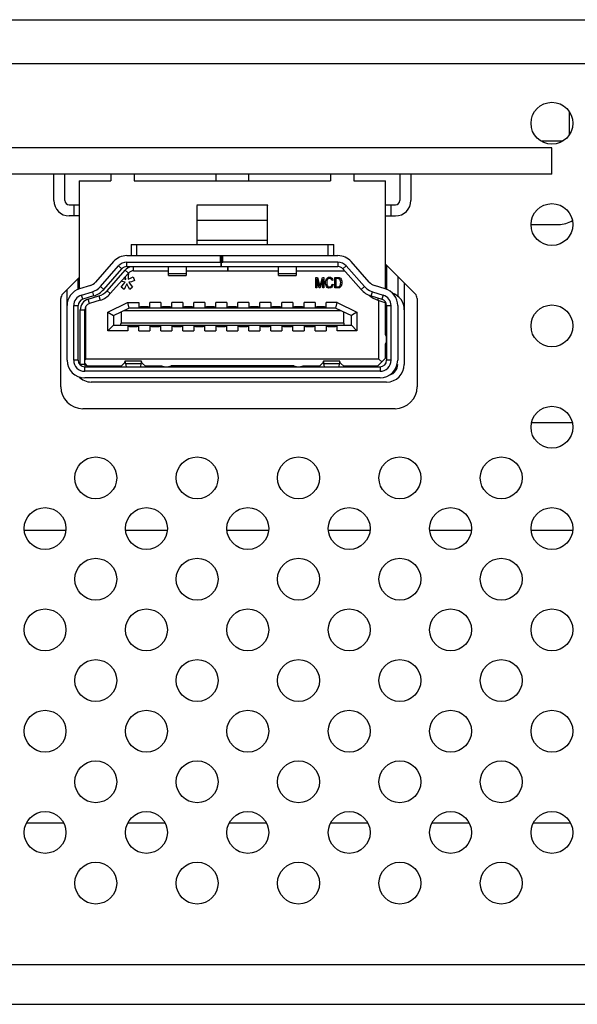
# Model space of a CAD drawing. Units: millimetres. Extents: x 0 to 2378, y 0 to 841.
# Drawn here: x 877 to 890, y 69 to 91 of the extents above; entities that cross this region are included whole.
import ezdxf

# ---------------------------------------------------------------- set-up
doc = ezdxf.new("R2010")
doc.units = ezdxf.units.MM
doc.header["$LTSCALE"] = 130.79
doc.layers.add('3_ALL_AXES', color=7, linetype='CONTINUOUS')
doc.layers.add('7_ALL_FEATURES', color=7, linetype='CONTINUOUS')

msp = doc.modelspace()

# ---------------------------------------------------------------- linework, layer by layer
at = {"layer": '3_ALL_AXES', "color": 7, "linetype": 'Continuous'}
for p, q in [((652.1979, 91.2176), (896.4071, 91.2176)), ((893.3056, 90.2176), (655.2995, 90.2176)), ((886.0497, 84.9938), (885.3775, 85.666)), ((878.4275, 85.366), (878.0554, 84.9938))]:
    msp.add_line(p, q, dxfattribs=at)
for centre in [(889.1525, 88.8676), (889.1525, 86.5676), (889.1525, 84.2676), (889.1525, 81.9676), (878.8025, 80.8176), (881.1025, 80.8176), (883.4025, 80.8176), (885.7025, 80.8176), (888.0025, 80.8176), (877.6525, 79.6676), (879.9525, 79.6676), (882.2525, 79.6676), (884.5525, 79.6676), (886.8525, 79.6676), (889.1525, 79.6676), (878.8025, 78.5176), (881.1025, 78.5176), (883.4025, 78.5176), (885.7025, 78.5176), (888.0025, 78.5176), (877.6525, 77.3676), (879.9525, 77.3676), (882.2525, 77.3676), (884.5525, 77.3676), (886.8525, 77.3676), (889.1525, 77.3676), (878.8025, 76.2176), (881.1025, 76.2176), (883.4025, 76.2176), (885.7025, 76.2176), (888.0025, 76.2176), (877.6525, 75.0676), (879.9525, 75.0676), (882.2525, 75.0676), (884.5525, 75.0676), (886.8525, 75.0676), (889.1525, 75.0676), (878.8025, 73.9176), (881.1025, 73.9176), (883.4025, 73.9176), (885.7025, 73.9176), (888.0025, 73.9176), (877.6525, 72.7676), (879.9525, 72.7676), (882.2525, 72.7676), (884.5525, 72.7676), (886.8525, 72.7676), (889.1525, 72.7676), (878.8025, 71.6176), (881.1025, 71.6176), (883.4025, 71.6176), (885.7025, 71.6176), (888.0025, 71.6176)]:
    msp.add_circle(centre, 0.475, dxfattribs=at)
for centre, start, end in [((878.1614, 84.8877), 135, 180), ((885.9436, 84.8877), 0, 45)]:
    msp.add_arc(centre, 0.15, start, end, dxfattribs=at)
at = {"layer": '7_ALL_FEATURES', "color": 7, "linetype": 'Continuous'}
for p, q in [((889.5525, 88.6156), (889.5525, 89.1195)), ((889.1525, 88.3126), (772.4275, 88.3126)), ((888.8994, 88.4676), (889.4057, 88.4676)), ((889.1525, 87.7126), (889.1525, 88.3126)), ((889.1525, 87.7126), (772.4525, 87.7126)), ((877.8525, 87.1126), (877.8525, 87.7126)), ((878.1025, 87.1126), (878.1025, 87.7126)), ((879.1475, 87.7126), (879.1475, 87.5626)), ((879.6775, 87.7126), (879.6775, 87.5626)), ((881.5275, 87.7126), (881.5275, 87.5626)), ((882.2775, 87.5626), (882.2775, 87.7126)), ((884.1275, 87.7126), (884.1275, 87.5626)), ((884.6575, 87.7126), (884.6575, 87.5626)), ((885.7025, 87.7126), (885.7025, 87.1126)), ((885.9525, 87.7126), (885.9525, 87.1126)), ((878.4275, 87.5626), (879.1475, 87.5626)), ((878.4275, 87.5626), (878.4275, 85.1067)), ((879.6775, 87.5626), (884.1275, 87.5626)), ((884.6575, 87.5626), (885.3775, 87.5626)), ((885.3775, 85.1067), (885.3775, 87.5626)), ((878.2025, 87.0126), (878.4275, 87.0126)), ((878.3025, 87.0126), (878.3025, 86.7626)), ((882.7062, 87.0044), (881.0988, 87.0044)), ((881.1025, 86.1126), (881.1025, 86.998)), ((882.7025, 86.1126), (882.7025, 86.998)), ((885.3775, 87.0126), (885.6025, 87.0126)), ((885.5025, 86.7626), (885.5025, 87.0126)), ((878.4275, 86.7626), (878.2025, 86.7626)), ((885.3775, 86.7626), (885.6025, 86.7626)), ((882.7025, 86.6626), (881.1025, 86.6626)), ((888.6775, 86.5676), (889.3025, 86.5676)), ((879.6025, 86.1126), (884.2025, 86.1126)), ((879.6025, 86.1126), (879.6025, 85.8626)), ((879.7275, 86.1126), (879.7275, 85.8626)), ((881.1025, 86.2126), (882.7025, 86.2126)), ((884.0775, 85.8626), (884.0775, 86.1126)), ((884.2025, 85.8626), (884.2025, 86.1126)), ((879.5078, 85.8626), (881.6475, 85.8626)), ((881.6225, 85.8626), (881.6225, 85.7126)), ((881.6475, 85.6126), (881.6475, 85.8626)), ((881.6575, 85.8626), (884.2972, 85.8626)), ((881.6575, 85.6126), (881.6575, 85.8626)), ((881.6825, 85.7126), (881.6825, 85.8626)), ((879.2076, 85.7268), (878.7957, 85.2587)), ((878.9083, 85.1597), (879.3202, 85.6277)), ((879.3202, 85.6277), (879.3952, 85.5616)), ((879.5078, 85.7126), (881.6225, 85.7126)), ((879.5078, 85.6126), (879.5078, 85.7126)), ((879.5078, 85.6126), (881.6475, 85.6126)), ((879.6578, 85.5176), (879.6578, 85.6126)), ((880.4525, 85.4126), (880.4525, 85.6126)), ((880.8525, 85.6126), (880.8525, 85.4126)), ((881.6354, 85.7105), (881.6225, 85.7126)), ((881.6575, 85.6126), (884.2972, 85.6126)), ((881.6702, 85.7107), (881.6825, 85.7126)), ((884.2972, 85.7126), (881.6825, 85.7126)), ((881.7975, 85.5176), (881.7975, 85.6126)), ((881.8075, 85.5176), (881.8075, 85.6126)), ((881.8075, 85.6033), (881.811, 85.6105)), ((882.9525, 85.4126), (882.9525, 85.6126)), ((883.3525, 85.6126), (883.3525, 85.4126)), ((884.2972, 85.7126), (884.2972, 85.6126)), ((884.4098, 85.5616), (884.4849, 85.6277)), ((884.4849, 85.6277), (884.8977, 85.1587)), ((885.0094, 85.2587), (884.5975, 85.7268)), ((885.4025, 85.641), (885.4025, 85.1067)), ((878.9833, 85.0936), (879.3952, 85.5616)), ((879.0583, 85.0647), (879.4702, 85.5327)), ((879.1333, 84.9986), (879.5452, 85.4666)), ((879.4702, 85.5327), (879.5452, 85.4666)), ((879.4857, 85.3196), (879.4789, 85.3912)), ((879.538, 85.3983), (879.5372, 85.3263)), ((879.5471, 85.4664), (879.538, 85.3983)), ((879.5887, 85.353), (879.6514, 85.3809)), ((879.6514, 85.3809), (879.6783, 85.2973)), ((879.6578, 85.5176), (880.4525, 85.5176)), ((880.1575, 85.5176), (880.1525, 85.5126)), ((880.1525, 85.5176), (880.1525, 85.5126)), ((880.4525, 85.5126), (880.1525, 85.5126)), ((880.8525, 85.4497), (880.4525, 85.4497)), ((880.4525, 85.4126), (880.8525, 85.4126)), ((880.8525, 85.5176), (881.7975, 85.5176)), ((881.913, 85.5126), (880.8525, 85.5126)), ((881.8075, 85.5176), (882.9525, 85.5176)), ((882.9525, 85.5126), (882.1456, 85.5126)), ((883.3525, 85.4497), (882.9525, 85.4497)), ((882.9525, 85.4126), (883.3525, 85.4126)), ((883.3525, 85.5176), (884.4472, 85.5176)), ((884.8217, 85.0936), (884.4098, 85.5616)), ((885.6525, 85.391), (885.6525, 84.9398)), ((878.4025, 85.1067), (878.4025, 85.341)), ((878.6815, 85.185), (878.4349, 85.1091)), ((878.9833, 85.0936), (878.9083, 85.1597)), ((879.3826, 85.1468), (879.4319, 85.2137)), ((879.405, 85.275), (879.3837, 85.2831)), ((879.4677, 85.2583), (879.405, 85.275)), ((879.4319, 85.2137), (879.4677, 85.2583)), ((879.4364, 85.3474), (879.4857, 85.3196)), ((879.5081, 85.2248), (879.4722, 85.1468)), ((879.5439, 85.1468), (879.5081, 85.2248)), ((879.5372, 85.3263), (879.5887, 85.353)), ((879.6111, 85.2694), (879.5529, 85.2583)), ((879.5529, 85.2583), (879.5842, 85.2137)), ((879.5842, 85.2137), (879.638, 85.1468)), ((879.6783, 85.2973), (879.6111, 85.2694)), ((883.7938, 85.3687), (883.831, 85.3687)), ((883.7938, 85.1284), (883.7938, 85.3687)), ((883.819, 85.3329), (883.819, 85.1284)), ((883.8742, 85.1284), (883.819, 85.3329)), ((883.831, 85.3687), (883.8802, 85.1939)), ((883.8802, 85.1939), (883.8832, 85.1777)), ((883.8832, 85.1777), (883.8874, 85.1627)), ((883.8874, 85.1627), (883.8897, 85.1769)), ((883.8897, 85.1769), (883.8982, 85.2015)), ((883.9546, 85.3299), (883.897, 85.1284)), ((883.8982, 85.2015), (883.9462, 85.3687)), ((883.9462, 85.3687), (883.9798, 85.3687)), ((883.9546, 85.1284), (883.9546, 85.3299)), ((883.9798, 85.3687), (883.9798, 85.1284)), ((884.0182, 85.2809), (884.0278, 85.315)), ((884.0182, 85.2214), (884.0182, 85.2809)), ((884.0266, 85.1866), (884.0182, 85.2214)), ((884.0386, 85.1598), (884.0266, 85.1866)), ((884.0278, 85.315), (884.041, 85.3389)), ((884.0566, 85.1404), (884.0386, 85.1598)), ((884.041, 85.3389), (884.0602, 85.3583)), ((884.0443, 85.2732), (884.0428, 85.2508)), ((884.0428, 85.2508), (884.0446, 85.2224)), ((884.0459, 85.2908), (884.0443, 85.2732)), ((884.0446, 85.2224), (884.0469, 85.2017)), ((884.0554, 85.315), (884.0459, 85.2908)), ((884.0469, 85.2017), (884.0578, 85.1777)), ((884.0686, 85.3314), (884.0554, 85.315)), ((884.0578, 85.1777), (884.071, 85.1642)), ((884.0602, 85.3583), (884.0863, 85.3709)), ((884.0896, 85.3426), (884.0686, 85.3314)), ((884.071, 85.1642), (884.0878, 85.1546)), ((884.0863, 85.3709), (884.107, 85.3706)), ((884.0878, 85.1546), (884.1229, 85.1553)), ((884.1214, 85.3433), (884.0896, 85.3426)), ((884.107, 85.3706), (884.1288, 85.3701)), ((884.1382, 85.3329), (884.1214, 85.3433)), ((884.1229, 85.1553), (884.1418, 85.1687)), ((884.1288, 85.3701), (884.155, 85.3538)), ((884.149, 85.3165), (884.1382, 85.3329)), ((884.1418, 85.1687), (884.155, 85.1866)), ((884.1586, 85.2941), (884.149, 85.3165)), ((884.155, 85.3538), (884.1718, 85.3314)), ((884.155, 85.1866), (884.1634, 85.2135)), ((884.1838, 85.3015), (884.1586, 85.2941)), ((884.1766, 85.1702), (884.1586, 85.1448)), ((884.1634, 85.2135), (884.1886, 85.206)), ((884.1718, 85.3314), (884.1838, 85.3015)), ((884.1886, 85.206), (884.1766, 85.1702)), ((884.227, 85.3687), (884.293, 85.3683)), ((884.227, 85.1284), (884.227, 85.3687)), ((884.293, 85.3404), (884.2522, 85.3404)), ((884.2522, 85.3404), (884.2522, 85.1568)), ((884.2522, 85.1568), (884.3098, 85.1568)), ((884.293, 85.3683), (884.3122, 85.3668)), ((884.3122, 85.3389), (884.293, 85.3404)), ((884.3098, 85.1568), (884.323, 85.1598)), ((884.3122, 85.3668), (884.3249, 85.3657)), ((884.3266, 85.3344), (884.3122, 85.3389)), ((884.323, 85.1598), (884.3326, 85.1642)), ((884.3249, 85.3657), (884.3422, 85.3568)), ((884.3398, 85.3239), (884.3266, 85.3344)), ((884.3326, 85.1642), (884.341, 85.1732)), ((884.3506, 85.3075), (884.3398, 85.3239)), ((884.341, 85.1732), (884.3494, 85.1851)), ((884.3422, 85.3568), (884.3554, 85.3478)), ((884.3494, 85.1851), (884.3554, 85.203)), ((884.3578, 85.2821), (884.3506, 85.3075)), ((884.3554, 85.3478), (884.3686, 85.3284)), ((884.3554, 85.203), (884.359, 85.2239)), ((884.3614, 85.2493), (884.3578, 85.2821)), ((884.359, 85.2239), (884.3614, 85.2493)), ((884.3674, 85.1657), (884.359, 85.1523)), ((884.3775, 85.1852), (884.3674, 85.1657)), ((884.3686, 85.3284), (884.3808, 85.3014)), ((884.38, 85.2001), (884.3775, 85.1852)), ((884.3839, 85.2224), (884.38, 85.2001)), ((884.3808, 85.3014), (884.3833, 85.2792)), ((884.3833, 85.2792), (884.3854, 85.2493)), ((884.3854, 85.2493), (884.3839, 85.2224)), ((884.8968, 85.1597), (884.8217, 85.0936)), ((885.3702, 85.1091), (885.1236, 85.185)), ((885.8025, 85.241), (885.8025, 83.3926)), ((878.1525, 83.4876), (878.1525, 85.091)), ((878.479, 84.9657), (878.7256, 85.0416)), ((878.5084, 84.8701), (878.479, 84.9657)), ((878.755, 84.946), (878.5084, 84.8701)), ((878.629, 84.8707), (878.8756, 84.9466)), ((878.7256, 85.0416), (878.755, 84.946)), ((878.8756, 84.9466), (878.905, 84.851)), ((879.1333, 84.9986), (879.0583, 85.0647)), ((879.4453, 85.0967), (879.3826, 85.1468)), ((879.4722, 85.1468), (879.4453, 85.0967)), ((879.5753, 85.0967), (879.5439, 85.1468)), ((879.638, 85.1468), (879.5753, 85.0967)), ((883.819, 85.1284), (883.7938, 85.1284)), ((883.897, 85.1284), (883.8742, 85.1284)), ((883.9798, 85.1284), (883.9546, 85.1284)), ((884.0809, 85.1269), (884.0566, 85.1404)), ((884.1323, 85.1276), (884.0809, 85.1269)), ((884.1586, 85.1448), (884.1323, 85.1276)), ((884.3122, 85.1292), (884.227, 85.1284)), ((884.3266, 85.1318), (884.3122, 85.1292)), ((884.3357, 85.1331), (884.3266, 85.1318)), ((884.3506, 85.1433), (884.3357, 85.1331)), ((884.359, 85.1523), (884.3506, 85.1433)), ((885.05, 84.946), (885.0794, 85.0416)), ((885.05, 84.946), (885.2966, 84.8701)), ((885.0794, 85.0416), (885.3261, 84.9657)), ((885.3261, 84.9657), (885.2966, 84.8701)), ((878.0114, 82.8874), (878.0114, 84.8877)), ((878.3025, 84.7268), (878.4025, 84.7268)), ((878.3025, 83.4876), (878.3025, 84.7268)), ((878.4025, 83.4876), (878.4025, 84.7268)), ((878.5775, 83.5126), (878.5775, 84.7093)), ((878.6584, 84.7751), (878.629, 84.8707)), ((878.905, 84.851), (878.6584, 84.7751)), ((879.0775, 84.5783), (879.5238, 84.7951)), ((879.5238, 84.7951), (879.7775, 84.7951)), ((879.5238, 84.7951), (879.5525, 84.6701)), ((879.7775, 84.7951), (879.7775, 84.6751)), ((880.2775, 84.7951), (880.0275, 84.7951)), ((880.0275, 84.6751), (880.0275, 84.7951)), ((880.2775, 84.7951), (880.2775, 84.6751)), ((880.7775, 84.7951), (880.5275, 84.7951)), ((880.5275, 84.6751), (880.5275, 84.7951)), ((880.7775, 84.7951), (880.7775, 84.6751)), ((881.2775, 84.7951), (881.0275, 84.7951)), ((881.0275, 84.6751), (881.0275, 84.7951)), ((881.2775, 84.7951), (881.2775, 84.6751)), ((881.7775, 84.7951), (881.5275, 84.7951)), ((881.5275, 84.6751), (881.5275, 84.7951)), ((881.7775, 84.7951), (881.7775, 84.6751)), ((882.2775, 84.7951), (882.0275, 84.7951)), ((882.0275, 84.6751), (882.0275, 84.7951)), ((882.2775, 84.7951), (882.2775, 84.6751)), ((882.7775, 84.7951), (882.5275, 84.7951)), ((882.5275, 84.6751), (882.5275, 84.7951)), ((882.7775, 84.7951), (882.7775, 84.6751)), ((883.2775, 84.7951), (883.0275, 84.7951)), ((883.0275, 84.6751), (883.0275, 84.7951)), ((883.2775, 84.7951), (883.2775, 84.6751)), ((883.7775, 84.7951), (883.5275, 84.7951)), ((883.5275, 84.6751), (883.5275, 84.7951)), ((883.7775, 84.7951), (883.7775, 84.6751)), ((884.2813, 84.7951), (884.0275, 84.7951)), ((884.0275, 84.6751), (884.0275, 84.7951)), ((884.2525, 84.6701), (884.2813, 84.7951)), ((884.2813, 84.7951), (884.7275, 84.5783)), ((885.2, 84.851), (885.2138, 84.8956)), ((885.2, 84.851), (885.385, 84.7941)), ((885.2275, 83.5126), (885.2275, 84.8426)), ((885.3775, 84.0716), (885.3775, 84.7964)), ((885.4025, 84.7268), (885.5025, 84.7268)), ((885.4025, 84.7268), (885.4025, 83.4876)), ((885.5025, 83.4876), (885.5025, 84.7268)), ((885.6525, 84.7268), (885.6525, 83.4876)), ((886.0936, 84.8877), (886.0936, 82.8874)), ((878.4525, 84.6318), (878.5525, 84.6318)), ((878.4525, 83.3926), (878.4525, 84.6318)), ((878.5525, 83.3926), (878.5525, 84.6318)), ((879.0775, 84.5783), (879.2025, 84.5001)), ((879.0775, 84.1551), (879.0775, 84.5783)), ((879.2025, 84.5001), (879.5525, 84.6701)), ((879.2025, 84.5001), (879.2025, 84.2801)), ((879.3775, 84.5851), (879.3775, 84.3301)), ((879.4496, 84.6201), (884.3555, 84.6201)), ((884.2525, 84.6701), (879.5525, 84.6701)), ((879.8025, 84.6768), (879.815, 84.6798)), ((879.99, 84.7001), (879.815, 84.7001)), ((879.815, 84.6751), (879.815, 84.7001)), ((879.815, 84.6798), (879.99, 84.6798)), ((879.99, 84.7001), (879.99, 84.6751)), ((880.3025, 84.6768), (880.315, 84.6798)), ((880.49, 84.7001), (880.315, 84.7001)), ((880.315, 84.6751), (880.315, 84.7001)), ((880.315, 84.6798), (880.49, 84.6798)), ((880.49, 84.7001), (880.49, 84.6751)), ((880.8025, 84.6768), (880.815, 84.6798)), ((880.99, 84.7001), (880.815, 84.7001)), ((880.815, 84.6751), (880.815, 84.7001)), ((880.815, 84.6798), (880.99, 84.6798)), ((880.99, 84.7001), (880.99, 84.6751)), ((881.3025, 84.6768), (881.315, 84.6798)), ((881.49, 84.7001), (881.315, 84.7001)), ((881.315, 84.6751), (881.315, 84.7001)), ((881.315, 84.6798), (881.49, 84.6798)), ((881.49, 84.7001), (881.49, 84.6751)), ((881.8025, 84.6768), (881.815, 84.6798)), ((881.99, 84.7001), (881.815, 84.7001)), ((881.815, 84.6751), (881.815, 84.7001)), ((881.815, 84.6798), (881.99, 84.6798)), ((881.99, 84.7001), (881.99, 84.6751)), ((882.3025, 84.6768), (882.315, 84.6798)), ((882.49, 84.7001), (882.315, 84.7001)), ((882.315, 84.6751), (882.315, 84.7001)), ((882.315, 84.6798), (882.49, 84.6798)), ((882.49, 84.7001), (882.49, 84.6751)), ((882.8025, 84.6768), (882.815, 84.6798)), ((882.99, 84.7001), (882.815, 84.7001)), ((882.815, 84.6751), (882.815, 84.7001)), ((882.815, 84.6798), (882.99, 84.6798)), ((882.99, 84.7001), (882.99, 84.6751)), ((883.3025, 84.6768), (883.315, 84.6798)), ((883.49, 84.7001), (883.315, 84.7001)), ((883.315, 84.6751), (883.315, 84.7001)), ((883.315, 84.6798), (883.49, 84.6798)), ((883.49, 84.7001), (883.49, 84.6751)), ((883.8025, 84.6768), (883.815, 84.6798)), ((883.99, 84.7001), (883.815, 84.7001)), ((883.815, 84.6751), (883.815, 84.7001)), ((883.815, 84.6798), (883.99, 84.6798)), ((883.99, 84.7001), (883.99, 84.6751)), ((884.2525, 84.6701), (884.6025, 84.5001)), ((884.4275, 84.3301), (884.4275, 84.5851)), ((884.7275, 84.5783), (884.6025, 84.5001)), ((884.6025, 84.2801), (884.6025, 84.5001)), ((884.7275, 84.5783), (884.7275, 84.1551)), ((879.0775, 84.1551), (879.2025, 84.2801)), ((879.2025, 84.2801), (884.6025, 84.2801)), ((884.4275, 84.3301), (879.3775, 84.3301)), ((879.5275, 84.2751), (879.5275, 84.1551)), ((879.565, 84.2501), (879.565, 84.2751)), ((879.74, 84.2703), (879.565, 84.2703)), ((879.74, 84.2751), (879.74, 84.2501)), ((879.7525, 84.2733), (879.74, 84.2703)), ((879.7775, 84.1551), (879.7775, 84.2751)), ((880.0275, 84.2751), (880.0275, 84.1551)), ((880.065, 84.2501), (880.065, 84.2751)), ((880.24, 84.2703), (880.065, 84.2703)), ((880.24, 84.2751), (880.24, 84.2501)), ((880.2525, 84.2733), (880.24, 84.2703)), ((880.2775, 84.1551), (880.2775, 84.2751)), ((880.5275, 84.2751), (880.5275, 84.1551)), ((880.565, 84.2501), (880.565, 84.2751)), ((880.74, 84.2703), (880.565, 84.2703)), ((880.74, 84.2751), (880.74, 84.2501)), ((880.7525, 84.2733), (880.74, 84.2703)), ((880.7775, 84.1551), (880.7775, 84.2751)), ((881.0275, 84.2751), (881.0275, 84.1551)), ((881.065, 84.2501), (881.065, 84.2751)), ((881.24, 84.2703), (881.065, 84.2703)), ((881.24, 84.2751), (881.24, 84.2501)), ((881.2525, 84.2733), (881.24, 84.2703)), ((881.2775, 84.1551), (881.2775, 84.2751)), ((881.5275, 84.2751), (881.5275, 84.1551)), ((881.565, 84.2501), (881.565, 84.2751)), ((881.74, 84.2703), (881.565, 84.2703)), ((881.74, 84.2751), (881.74, 84.2501)), ((881.7525, 84.2733), (881.74, 84.2703)), ((881.7775, 84.1551), (881.7775, 84.2751)), ((882.0275, 84.2751), (882.0275, 84.1551)), ((882.065, 84.2501), (882.065, 84.2751)), ((882.24, 84.2703), (882.065, 84.2703)), ((882.24, 84.2751), (882.24, 84.2501)), ((882.2525, 84.2733), (882.24, 84.2703)), ((882.2775, 84.1551), (882.2775, 84.2751)), ((882.5275, 84.2751), (882.5275, 84.1551)), ((882.565, 84.2501), (882.565, 84.2751)), ((882.74, 84.2703), (882.565, 84.2703)), ((882.74, 84.2751), (882.74, 84.2501)), ((882.7525, 84.2733), (882.74, 84.2703)), ((882.7775, 84.1551), (882.7775, 84.2751)), ((883.0275, 84.2751), (883.0275, 84.1551)), ((883.065, 84.2501), (883.065, 84.2751)), ((883.24, 84.2703), (883.065, 84.2703)), ((883.24, 84.2751), (883.24, 84.2501)), ((883.2525, 84.2733), (883.24, 84.2703)), ((883.2775, 84.1551), (883.2775, 84.2751)), ((883.5275, 84.2751), (883.5275, 84.1551)), ((883.565, 84.2501), (883.565, 84.2751)), ((883.74, 84.2703), (883.565, 84.2703)), ((883.74, 84.2751), (883.74, 84.2501)), ((883.7525, 84.2733), (883.74, 84.2703)), ((883.7775, 84.1551), (883.7775, 84.2751)), ((884.0275, 84.2751), (884.0275, 84.1551)), ((884.065, 84.2501), (884.065, 84.2751)), ((884.24, 84.2703), (884.065, 84.2703)), ((884.24, 84.2751), (884.24, 84.2501)), ((884.2525, 84.2733), (884.24, 84.2703)), ((884.2775, 84.1551), (884.2775, 84.2751)), ((884.6025, 84.2801), (884.7275, 84.1551)), ((879.5275, 84.1551), (879.0775, 84.1551)), ((879.565, 84.2501), (879.74, 84.2501)), ((879.7775, 84.1551), (880.0275, 84.1551)), ((880.065, 84.2501), (880.24, 84.2501)), ((880.2775, 84.1551), (880.5275, 84.1551)), ((880.565, 84.2501), (880.74, 84.2501)), ((880.7775, 84.1551), (881.0275, 84.1551)), ((881.065, 84.2501), (881.24, 84.2501)), ((881.2775, 84.1551), (881.5275, 84.1551)), ((881.565, 84.2501), (881.74, 84.2501)), ((881.7775, 84.1551), (882.0275, 84.1551)), ((882.065, 84.2501), (882.24, 84.2501)), ((882.2775, 84.1551), (882.5275, 84.1551)), ((882.565, 84.2501), (882.74, 84.2501)), ((882.7775, 84.1551), (883.0275, 84.1551)), ((883.065, 84.2501), (883.24, 84.2501)), ((883.2775, 84.1551), (883.5275, 84.1551)), ((883.565, 84.2501), (883.74, 84.2501)), ((883.7775, 84.1551), (884.0275, 84.1551)), ((884.065, 84.2501), (884.24, 84.2501)), ((884.7275, 84.1551), (884.2775, 84.1551)), ((885.4025, 84.1126), (885.3775, 84.1126)), ((885.3775, 83.5376), (885.3775, 83.8535)), ((878.4025, 83.4876), (878.3025, 83.4876)), ((878.5525, 83.3926), (878.4525, 83.3926)), ((878.5525, 83.4876), (878.5775, 83.5126)), ((878.5525, 83.4126), (878.6025, 83.3626)), ((885.2275, 83.5126), (878.5775, 83.5126)), ((879.4548, 83.4288), (879.3611, 83.3386)), ((879.8389, 83.4626), (879.4662, 83.4626)), ((879.4795, 83.4148), (879.8255, 83.4148)), ((879.4795, 83.4148), (879.4896, 83.3376)), ((879.8256, 83.4156), (879.8155, 83.3376)), ((879.9439, 83.3386), (879.8503, 83.4288)), ((883.9548, 83.4288), (883.8611, 83.3386)), ((884.3389, 83.4626), (883.9662, 83.4626)), ((883.9896, 83.3376), (883.9794, 83.4156)), ((883.9795, 83.4148), (884.3255, 83.4148)), ((884.3256, 83.4156), (884.3155, 83.3376)), ((884.4439, 83.3386), (884.3503, 83.4288)), ((885.2025, 83.3626), (885.3775, 83.5376)), ((885.29, 83.4501), (885.2275, 83.5126)), ((885.5025, 83.4876), (885.4025, 83.4876)), ((878.5525, 83.3376), (885.2525, 83.3376)), ((878.5525, 83.2376), (878.5525, 83.3376)), ((885.2525, 83.2376), (878.5525, 83.2376)), ((878.6025, 83.3626), (879.3861, 83.3626)), ((878.8225, 83.3626), (878.8225, 83.3376)), ((879.0225, 83.3376), (879.0225, 83.3626)), ((879.919, 83.3626), (880.2934, 83.3626)), ((883.2936, 83.3626), (880.5115, 83.3626)), ((883.5116, 83.3626), (883.8861, 83.3626)), ((884.419, 83.3626), (885.2025, 83.3626)), ((884.7825, 83.3626), (884.7825, 83.3376)), ((884.9825, 83.3376), (884.9825, 83.3626)), ((885.2525, 83.3376), (885.2525, 83.2376)), ((885.2525, 83.0876), (878.5525, 83.0876)), ((885.4025, 82.9926), (878.7025, 82.9926)), ((885.5936, 82.3874), (878.5114, 82.3874)), ((889.6167, 82.0676), (888.6883, 82.0676)), ((878.1275, 79.6189), (877.1775, 79.6189)), ((880.4275, 79.6189), (879.4775, 79.6189)), ((882.7275, 79.6189), (881.7775, 79.6189)), ((885.0275, 79.6189), (884.0775, 79.6189)), ((887.3275, 79.6189), (886.3775, 79.6189)), ((889.6275, 79.6189), (888.6775, 79.6189)), ((878.0759, 72.979), (877.2291, 72.979)), ((880.3759, 72.979), (879.5291, 72.979)), ((882.6759, 72.979), (881.8291, 72.979)), ((884.9759, 72.979), (884.1291, 72.979)), ((887.2759, 72.979), (886.4291, 72.979)), ((889.5759, 72.979), (888.7291, 72.979)), ((644.3525, 69.7676), (904.2525, 69.7676)), ((644.0025, 68.8676), (904.6025, 68.8676))]:
    msp.add_line(p, q, dxfattribs=at)
for points in [[(881.0993, 87.0044), (881.101, 87.0027), (881.1021, 87.0004), (881.1025, 86.998)], [(882.7025, 86.998), (882.7029, 87.0004), (882.7041, 87.0027), (882.7058, 87.0044)], [(881.6475, 85.6983), (881.6443, 85.7053), (881.6354, 85.7105)], [(881.6575, 85.6983), (881.661, 85.7055), (881.6702, 85.7107)], [(884.8977, 85.1587), (884.9508, 85.1087), (885.012, 85.0693), (885.0794, 85.0416)], [(879.99, 84.6798), (880.0025, 84.6768), (880.0098, 84.6701)], [(880.49, 84.6798), (880.5025, 84.6768), (880.5098, 84.6701)], [(880.99, 84.6798), (881.0025, 84.6768), (881.0098, 84.6701)], [(881.49, 84.6798), (881.5025, 84.6768), (881.5098, 84.6701)], [(881.99, 84.6798), (882.0025, 84.6768), (882.0098, 84.6701)], [(882.49, 84.6798), (882.5025, 84.6768), (882.5098, 84.6701)], [(882.99, 84.6798), (883.0025, 84.6768), (883.0098, 84.6701)], [(883.49, 84.6798), (883.5025, 84.6768), (883.5098, 84.6701)], [(883.99, 84.6798), (884.0025, 84.6768), (884.0098, 84.6701)], [(879.36, 84.2801), (879.369, 84.2871), (879.3753, 84.3055), (879.3775, 84.3301)], [(879.565, 84.2703), (879.5525, 84.2733), (879.5452, 84.2801)], [(880.065, 84.2703), (880.0525, 84.2733), (880.0452, 84.2801)], [(880.565, 84.2703), (880.5525, 84.2733), (880.5452, 84.2801)], [(881.065, 84.2703), (881.0525, 84.2733), (881.0452, 84.2801)], [(881.565, 84.2703), (881.5525, 84.2733), (881.5452, 84.2801)], [(882.065, 84.2703), (882.0525, 84.2733), (882.0452, 84.2801)], [(882.565, 84.2703), (882.5525, 84.2733), (882.5452, 84.2801)], [(883.065, 84.2703), (883.0525, 84.2733), (883.0452, 84.2801)], [(883.565, 84.2703), (883.5525, 84.2733), (883.5452, 84.2801)], [(884.065, 84.2703), (884.0525, 84.2733), (884.0434, 84.2818)], [(884.4275, 84.3301), (884.4298, 84.3054), (884.4361, 84.2871), (884.445, 84.2801)], [(879.4662, 83.4626), (879.4623, 83.4587), (879.4585, 83.4474), (879.4548, 83.4288)], [(879.4794, 83.4156), (879.4752, 83.4414), (879.4708, 83.4572), (879.4662, 83.4626)], [(879.8389, 83.4626), (879.8343, 83.4572), (879.8298, 83.4414), (879.8256, 83.4156)], [(879.8503, 83.4288), (879.8466, 83.4474), (879.8428, 83.4587), (879.8389, 83.4626)], [(883.9662, 83.4626), (883.9623, 83.4587), (883.9585, 83.4474), (883.9548, 83.4288)], [(883.9794, 83.4156), (883.9752, 83.4414), (883.9708, 83.4572), (883.9662, 83.4626)], [(884.3389, 83.4626), (884.3343, 83.4572), (884.3298, 83.4414), (884.3256, 83.4156)], [(884.3503, 83.4288), (884.3466, 83.4474), (884.3428, 83.4587), (884.3389, 83.4626)], [(879.9846, 83.3626), (879.9843, 83.3622), (879.9798, 83.3464), (879.9784, 83.3376)], [(879.9995, 83.3376), (879.9966, 83.3524), (879.9932, 83.3626)], [(884.4846, 83.3626), (884.4843, 83.3622), (884.4798, 83.3464), (884.4784, 83.3376)], [(884.4995, 83.3376), (884.4966, 83.3524), (884.4932, 83.3626)]]:
    msp.add_lwpolyline(points, dxfattribs=at)
for centre, radius, start, end in [((878.2025, 87.1126), 0.35, 180, 270), ((878.2025, 87.1126), 0.1, 180, 270), ((885.6025, 87.1126), 0.35, 270, 360), ((885.6025, 87.1126), 0.1, 270, 360), ((889.3025, 87.1676), 0.6, 270, 301.97579), ((879.5078, 85.4626), 0.4, 90, 138.65222), ((884.2972, 85.4626), 0.4, 41.34778, 90), ((879.5078, 85.4626), 0.25, 90, 138.65222), ((879.5078, 85.4626), 0.15, 90, 138.65222), ((879.6578, 85.3676), 0.25, 106.21614, 138.65222), ((884.2972, 85.4626), 0.25, 41.34778, 90), ((884.2972, 85.4626), 0.15, 41.34778, 90), ((879.6578, 85.3676), 0.15, 90, 138.65222), ((878.608, 85.4239), 0.25, 287.10273, 318.65222), ((878.608, 85.4239), 0.4, 287.10273, 318.65222), ((885.1971, 85.4239), 0.25, 221.34778, 252.89727), ((878.5525, 84.7268), 0.4, 107.10273, 180), ((878.5525, 84.7268), 0.25, 107.10273, 180), ((878.608, 85.4239), 0.5, 287.10273, 318.65222), ((878.758, 85.3289), 0.4, 287.10273, 318.65222), ((878.758, 85.3289), 0.5, 287.10273, 318.65222), ((885.1971, 85.4239), 0.5, 221.34778, 252.89727), ((885.3471, 85.3289), 0.5, 227.41648, 252.89727), ((885.2525, 84.7268), 0.25, 0, 72.89727), ((885.2525, 84.7268), 0.4, 0, 72.89727), ((885.4025, 84.6318), 0.4, 0, 70.99223), ((878.5525, 84.7268), 0.15, 107.10273, 180), ((878.7025, 84.6318), 0.25, 107.10273, 180), ((878.7025, 84.6318), 0.15, 107.10273, 180), ((885.2525, 84.7268), 0.15, 0, 72.89727), ((879.815, 84.6751), 0.025, 90, 180), ((879.99, 84.6751), 0.025, 0, 90), ((880.315, 84.6751), 0.025, 90, 180), ((880.49, 84.6751), 0.025, 0, 90), ((880.815, 84.6751), 0.025, 90, 180), ((880.99, 84.6751), 0.025, 0, 90), ((881.315, 84.6751), 0.025, 90, 180), ((881.49, 84.6751), 0.025, 0, 90), ((881.815, 84.6751), 0.025, 90, 180), ((881.99, 84.6751), 0.025, 0, 90), ((882.315, 84.6751), 0.025, 90, 180), ((882.49, 84.6751), 0.025, 0, 90), ((882.815, 84.6751), 0.025, 90, 180), ((882.99, 84.6751), 0.025, 0, 90), ((883.315, 84.6751), 0.025, 90, 180), ((883.49, 84.6751), 0.025, 0, 90), ((883.815, 84.6751), 0.025, 90, 180), ((883.99, 84.6751), 0.025, 0, 90), ((879.565, 84.2751), 0.025, 180, 270), ((879.74, 84.2751), 0.025, 270, 360), ((880.065, 84.2751), 0.025, 180, 270), ((880.24, 84.2751), 0.025, 270, 360), ((880.565, 84.2751), 0.025, 180, 270), ((880.74, 84.2751), 0.025, 270, 360), ((881.065, 84.2751), 0.025, 180, 270), ((881.24, 84.2751), 0.025, 270, 360), ((881.565, 84.2751), 0.025, 180, 270), ((881.74, 84.2751), 0.025, 270, 360), ((882.065, 84.2751), 0.025, 180, 270), ((882.24, 84.2751), 0.025, 270, 360), ((882.565, 84.2751), 0.025, 180, 270), ((882.74, 84.2751), 0.025, 270, 360), ((883.065, 84.2751), 0.025, 180, 270), ((883.24, 84.2751), 0.025, 270, 360), ((883.565, 84.2751), 0.025, 180, 270), ((883.74, 84.2751), 0.025, 270, 360), ((884.065, 84.2751), 0.025, 180, 270), ((884.24, 84.2751), 0.025, 270, 360), ((885.1525, 83.9626), 0.25, 334.15807, 25.84193), ((878.5525, 83.4876), 0.4, 180, 270), ((878.5525, 83.4876), 0.25, 180, 270), ((878.5525, 83.4876), 0.15, 180, 270), ((878.7025, 83.3926), 0.25, 180, 183.49625), ((878.7025, 83.3926), 0.15, 180, 200.52628), ((885.2525, 83.4876), 0.4, 270, 360), ((885.2525, 83.4876), 0.25, 270, 360), ((885.2525, 83.4876), 0.15, 270, 360), ((885.4025, 83.3926), 0.4, 270, 360), ((885.4025, 83.3926), 0.25, 286.61777, 360), ((880.4025, 83.5876), 0.25, 244.15807, 295.84193), ((883.4025, 83.5876), 0.25, 244.15807, 295.84193), ((878.7025, 83.3926), 0.4, 224.12066, 270), ((878.5114, 82.8874), 0.5, 180, 270), ((885.5936, 82.8874), 0.5, 270, 360)]:
    msp.add_arc(centre, radius, start, end, dxfattribs=at)

doc.saveas('drawing.dxf')
